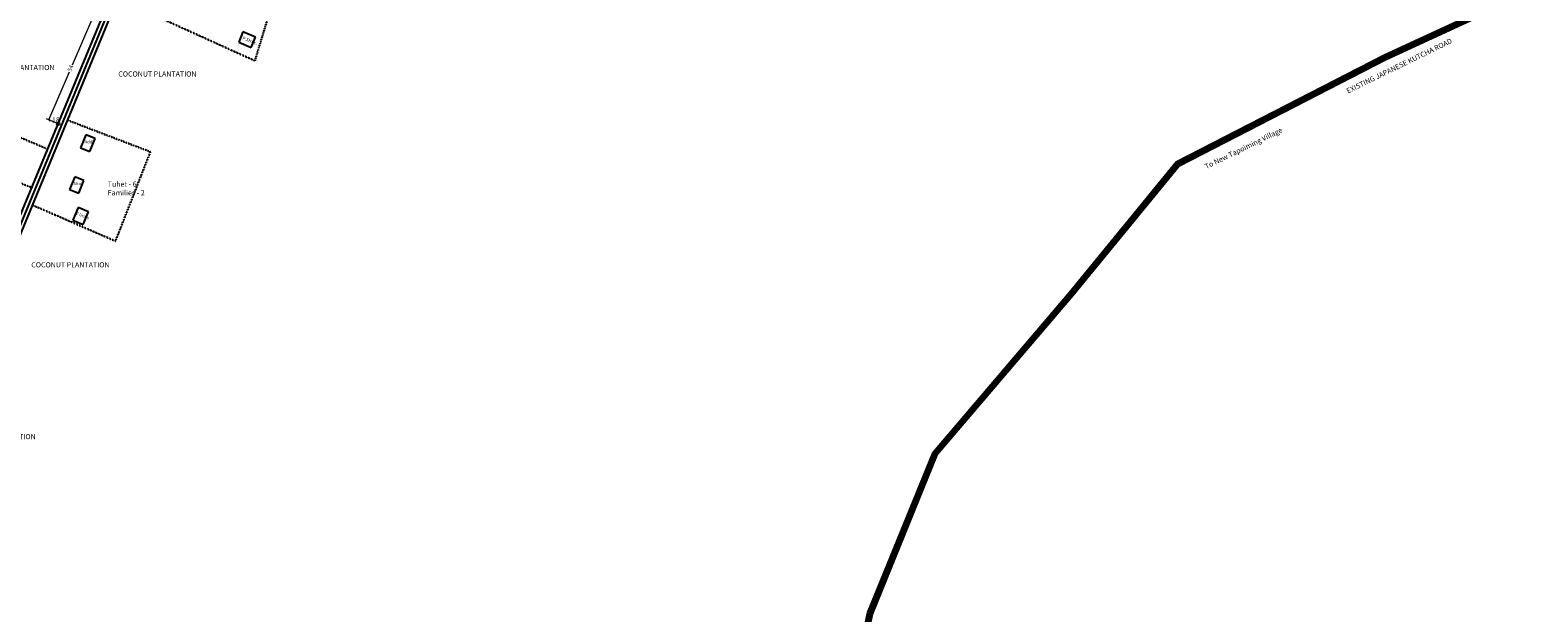
# Model space of a CAD drawing. Units: millimetres. Extents: x 45 to 19918, y 1096 to 28586.
# Drawn here: x 9320 to 10050, y 13298 to 13580 of the extents above; entities that cross this region are included whole.
import ezdxf

# ---------------------------------------------------------------- set-up
doc = ezdxf.new("R2010")
doc.units = ezdxf.units.MM
doc.linetypes.add('ACAD_ISO02W100', pattern=[15, 12, -3])
for name, color, linetype in [('APWD Addl. Shelters', 24, 'Continuous'), ('APWD Inter - Shelter', 10, 'Continuous'), ('dimension', 10, 'Continuous'), ('Existing Pucca Main Road', 8, 'Continuous'), ('Permanent', 170, 'Continuous'), ('Text', 7, 'Continuous')]:
    doc.layers.add(name, color=color, linetype=linetype)
for name, color, linetype, lineweight in [('Du', 7, 'Continuous', 35), ('Existing Kutcha Road', 5, 'Continuous', 35), ('Tuhet Bnd', 170, 'ACAD_ISO02W100', 30)]:
    doc.layers.add(name, color=color, linetype=linetype, lineweight=lineweight)
doc.styles.get("Standard").update_dxf_attribs({"font": 'ARIALN.TTF'})
doc.dimstyles.new('ISO-25', dxfattribs={"dimtxt": 2, "dimasz": 1, "dimexe": 1.25, "dimexo": 0.625, "dimtad": 0, "dimdec": 1, "dimdsep": 46, "dimtxsty": 'Standard', "dimblk": 'OBLIQUE', "dimcen": 2.5, "dimclrd": 7, "dimclre": 7, "dimclrt": 7, "dimadec": 0, "dimazin": 0, "dimtfac": 1, "dimtdec": 1, "dimtmove": 0, "dimatfit": 3, "dimfxl": 0, "dimlwd": 5, "dimlwe": 5, "dimarcsym": 0})

# ---------------------------------------------------------------- blocks, each defined once
blk = doc.blocks.new('_Oblique')
at = {"layer": 'Tuhet Bnd', "color": 0, "lineweight": -2}
blk.add_line((-0.5, -0.5), (0.5, 0.5), dxfattribs=at)
blk = doc.blocks.new('*D71')
at = {"layer": 'Defpoints', "color": 0, "ltscale": 0.002}
for p in [(9355.75, 13583.7), (9329.44, 13536.2), (9334.55, 13534.02)]:
    blk.add_point(p, dxfattribs=at)
at = {"layer": 'Du', "color": 7, "lineweight": 5, "ltscale": 0.002}
for p, q in [((9350.64, 13585.88), (9340.75, 13562.69)), ((9355.17, 13583.95), (9349.49, 13586.37)), ((9329.44, 13536.2), (9339.34, 13559.39)), ((9333.98, 13534.27), (9328.29, 13536.69))]:
    blk.add_line(p, q, dxfattribs=at)
for p, rotation in [((9350.64, 13585.88), 66.88951728404128), ((9329.44, 13536.2), 246.8895172840412)]:
    blk.add_blockref('_Oblique', p, dxfattribs=dict(at, rotation=rotation))
at = {"layer": 'Du', "color": 7, "ltscale": 0.002, "insert": (9340.04, 13561.04), "char_height": 2, "attachment_point": 5, "rotation": 66.88952}
blk.add_mtext('54', dxfattribs=at)

msp = doc.modelspace()

# ---------------------------------------------------------------- linework, layer by layer
at = {"layer": 'APWD Addl. Shelters', "ltscale": 0.002}
for p, q in [((9347.3, 13528.86), (9344.77, 13522.65)), ((9344.77, 13522.65), (9349.22, 13520.84)), ((9351.74, 13527.05), (9347.3, 13528.86)), ((9349.22, 13520.84), (9351.74, 13527.05))]:
    msp.add_line(p, q, dxfattribs=at)
at = {"layer": 'APWD Inter - Shelter', "ltscale": 0.002}
for p, q in [((9341.94, 13508.64), (9339.42, 13502.43)), ((9346.39, 13506.83), (9341.94, 13508.64)), ((9339.42, 13502.43), (9343.86, 13500.62)), ((9343.86, 13500.62), (9346.39, 13506.83))]:
    msp.add_line(p, q, dxfattribs=at)
at = {"layer": 'APWD Inter - Shelter'}
for p, q in [((9343.59, 13493.75), (9341.05, 13487.66)), ((9348.57, 13491.68), (9343.59, 13493.75)), ((9341.05, 13487.66), (9346.04, 13485.58)), ((9346.04, 13485.58), (9348.57, 13491.68))]:
    msp.add_line(p, q, dxfattribs=at)
at = {"layer": 'dimension'}
for points in [[(9333.31, 13534.32), (9334.53, 13534.32)], [(9333.93, 13534.92), (9333.93, 13533.7)]]:
    msp.add_lwpolyline(points, dxfattribs=at)
at = {"layer": 'dimension', "lineweight": 30}
msp.add_circle((9333.92, 13534.31), 0.61, dxfattribs=at)
at = {"layer": 'Existing Kutcha Road'}
for points in [[(10055.75, 13603.45), (9975.59, 13566.26), (9875.39, 13514.77), (9823.86, 13451.84), (9758.01, 13374.6), (9726.52, 13297.36), (9700.75, 13180.07), (9695.03, 13105.69), (9682.84, 13027.01), (9694.29, 12946.91), (9740.1, 12863.95), (9722.92, 12789.57), (9740.1, 12703.75), (9757.28, 12626.51), (9783.04, 12554.99), (9757.28, 12474.89)], [(10038.48, 13596.54), (9975.15, 13567.16), (9874.75, 13515.57), (9823.09, 13452.48), (9757.15, 13375.12), (9725.56, 13297.65), (9699.76, 13180.21), (9694.03, 13105.8), (9681.83, 13027.01), (9693.33, 12946.58), (9739.04, 12863.8), (9721.9, 12789.58), (9739.12, 12703.54), (9756.31, 12626.23), (9781.99, 12554.97), (9756.35, 12475.28), (9719.3, 12406.92), (9639.12, 12352.56), (9604.4, 12282.19), (9575.69, 12201.89), (9574.02, 12105.02)], [(10056.1, 13602.51), (9976.03, 13565.37), (9876.03, 13513.98), (9824.63, 13451.19), (9758.88, 13374.07), (9727.48, 13297.06), (9701.75, 13179.92), (9696.02, 13105.57), (9683.85, 13027), (9695.26, 12947.23), (9741.16, 12864.09), (9723.94, 12789.55), (9741.08, 12703.95), (9758.24, 12626.78), (9784.1, 12555.01), (9758.2, 12474.49)]]:
    msp.add_lwpolyline(points, dxfattribs=at)
at = {"layer": 'Existing Pucca Main Road'}
msp.add_line((9311.92, 13471.7), (9380.44, 13637.87), dxfattribs=at)
msp.add_lwpolyline([(8801.42, 12700.69), (8935.34, 12709.61), (9024.61, 12847.88), (9100.49, 12981.7), (9149.59, 13030.76), (9194.23, 13128.89), (9252.26, 13227.02), (9270.11, 13365.29), (9310.29, 13472.34), (9378.93, 13638.8), (9472.67, 13745.86), (9593.19, 13901.97), (9651.22, 14022.4), (9709.25, 14071.47), (9798.52, 14151.75), (9852.09, 14249.88), (9950.29, 14303.41), (10079.74, 14356.93), (10191.33, 14414.92), (10234.09, 14503.75, -0.406594), (10236.71, 14504.71), (10293.39, 14479.22)], format="xyb", dxfattribs=at)
at = {"layer": 'Existing Pucca Main Road', "ltscale": 0.002}
msp.add_lwpolyline([(8934.34, 12711.3), (9023.11, 12848.79), (9099.09, 12982.77), (9148.13, 13031.78), (9192.68, 13129.7), (9250.57, 13227.6), (9268.41, 13365.72), (9308.66, 13472.99), (9377.43, 13639.74), (9471.32, 13746.97), (9591.69, 13902.89), (9649.8, 14023.5), (9662.77, 14034.46), (9653.2, 14045.92), (9646.73, 14053.73), (9645.15, 14058.23), (9643.48, 14064.23)], dxfattribs=at)
at = {"layer": 'Permanent'}
for p, q in [((9423.27, 13578.68), (9421.22, 13573.68)), ((9421.22, 13573.68), (9427.33, 13571.18)), ((9429.37, 13576.17), (9423.27, 13578.68)), ((9427.33, 13571.18), (9429.37, 13576.17))]:
    msp.add_line(p, q, dxfattribs=at)
at = {"layer": 'Tuhet Bnd', "ltscale": 0.002}
for points in [[(9362.77, 13594.73), (9429.07, 13564.72), (9437.84, 13593.75), (9427.93, 13618.43)], [(9328.87, 13521.99), (9309.6, 13530.08), (9301.95, 13510.82), (9321.22, 13503.33)], [(9338.43, 13535.99), (9378.52, 13520.67), (9361.58, 13477.48), (9321.48, 13494.9)]]:
    msp.add_lwpolyline(points, dxfattribs=at)

# ---------------------------------------------------------------- texts
at = {"layer": 'APWD Addl. Shelters', "insert": (9346.63, 13526.29), "char_height": 1.5, "attachment_point": 1, "rotation": 359.8184}
msp.add_mtext('{\\fArial Narrow|b0|i0|c0|p34;Addl.}', dxfattribs=at)
at = {"layer": 'APWD Addl. Shelters', "insert": (9341.27, 13506.07), "char_height": 1.5, "attachment_point": 1}
msp.add_mtext('{\\fArial Narrow|b0|i0|c0|p34;Shop}', dxfattribs=at)
at = {"layer": 'APWD Inter - Shelter', "insert": (9330.91, 13537.35), "char_height": 2.5, "attachment_point": 1}
msp.add_mtext('{\\fArial Narrow|b0|i0|c0|p34;18}', dxfattribs=at)
at = {"layer": 'Text', "attachment_point": 1}
for s, insert, char_height, rotation in [('{\\fArial Narrow|b0|i0|c0|p34;P.Struc.}', (9423.48, 13576.56), 1.5, 337.7122), ('{\\fArial|b1|i0|c0|p34;EXISTING JAPANESE KUTCHA ROAD}', (9956.76, 13551.07), 2.5, 26), ('{\\fArial|b1|i0|c0|p34;To New Tapoiming Village}', (9888.25, 13514.54), 2.5, 26), ('{\\fArial Narrow|b0|i0|c0|p34;2 Units}', (9342.97, 13491.79), 1.5, 337.80049)]:
    msp.add_mtext(s, dxfattribs=dict(at, insert=insert, char_height=char_height, rotation=rotation))
at = {"layer": 'Text', "char_height": 2.5, "attachment_point": 1}
for s, insert in [('{\\fArial|b0|i0|c0|p34;COCONUT PLANTATION}', (9294.27, 13562.72)), ('{\\fArial|b0|i0|c0|p34;COCONUT PLANTATION}', (9362.99, 13559.6)), ('{\\fArial Narrow|b1|i0|c0|p34;Tuhet - 6\\PFamilies - 2}', (9357.87, 13506.3)), ('{\\fArial|b0|i0|c0|p34;COCONUT PLANTATION}', (9320.9, 13467.26)), ('{\\fArial|b0|i0|c0|p34;COCONUT PLANTATION}', (9285.19, 13384.15))]:
    msp.add_mtext(s, dxfattribs=dict(at, insert=insert))

# ---------------------------------------------------------------- dimensions: what is measured, and where the dimension line sits
at = {"layer": 'Du', "ltscale": 0.002}
dim = msp.add_aligned_dim(p1=(9355.75, 13583.7), p2=(9334.55, 13534.02), distance=-5.55, dimstyle='ISO-25', dxfattribs=at)
dim.commit()
dim.dimension.update_dxf_attribs({"geometry": '*D71', "text_midpoint": (9340.04, 13561.04)})

doc.saveas('drawing.dxf')
